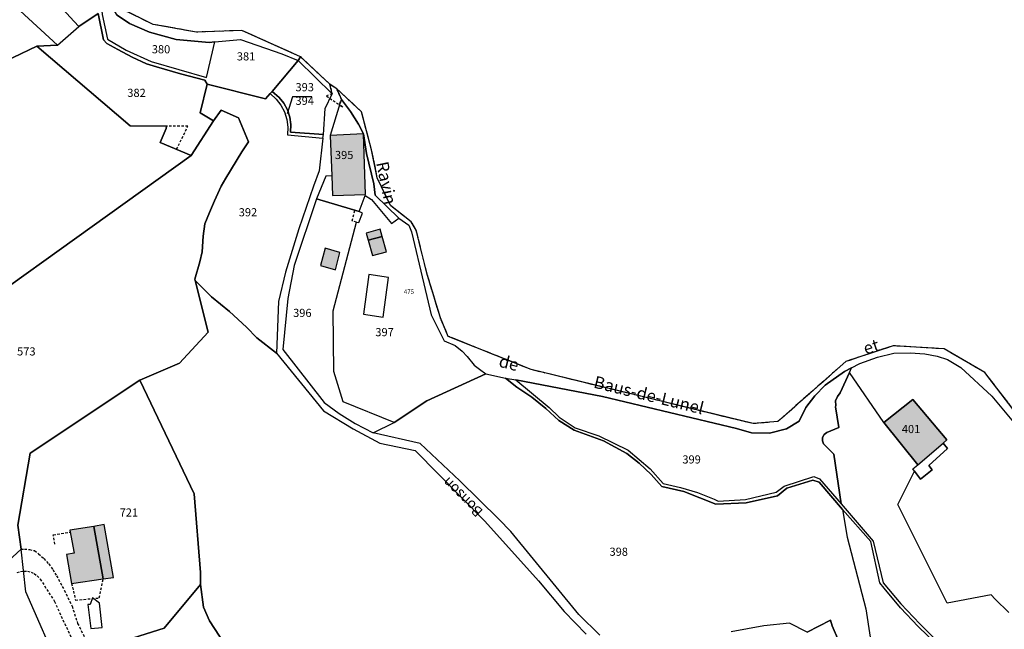
# Model space of a CAD drawing. Units: metres. Extents: x 1031564 to 1037216, y 6311527 to 6315982.
# Drawn here: x 1036774 to 1037016, y 6313993 to 6314143 of the extents above; entities that cross this region are included whole.
import ezdxf
from ezdxf.enums import TextEntityAlignment as Align

# ---------------------------------------------------------------- set-up
doc = ezdxf.new("R2010")
doc.units = ezdxf.units.M
for name, pattern in [('TOPO1', [1, 0.6, -0.4]), ('TOPO2', [2.4, 2, -0.4]), ('TOPO5', [5.4, 3, -1, 0.4, -1])]:
    doc.linetypes.add(name, pattern=pattern)
for name, color, linetype in [('ig_cad_bati_dur', 152, 'CONTINUOUS'), ('ig_cad_bati_dur_hach', 24, 'CONTINUOUS'), ('ig_cad_bati_leger', 215, 'CONTINUOUS'), ('ig_cad_bati_leger_hach', 243, 'CONTINUOUS'), ('ig_cad_detail_lineaire', 252, 'TOPO1'), ('ig_cad_divers_texte', 8, 'CONTINUOUS'), ('ig_cad_fleche_de_rattachement', 3, 'CONTINUOUS'), ('ig_cad_hydro', 140, 'CONTINUOUS'), ('ig_cad_lieudit', 7, 'ByLayer'), ('ig_cad_limcom', 1, 'TOPO5'), ('ig_cad_nom_voie', 8, 'CONTINUOUS'), ('ig_cad_numero_voie', 40, 'CONTINUOUS'), ('ig_cad_parcel', 3, 'CONTINUOUS'), ('ig_cad_parcel_num', 3, 'CONTINUOUS'), ('ig_cad_piscine_etang_bassin', 4, 'CONTINUOUS'), ('ig_cad_section', 20, 'TOPO2')]:
    doc.layers.add(name, color=color, linetype=linetype)
doc.styles.add('Times New Roman', font='times.ttf')

msp = doc.modelspace()

# ---------------------------------------------------------------- hatches: boundary and pattern name
at = {"layer": 'ig_cad_bati_dur_hach'}
for points in [[(1036858.71, 6314114.61), (1036850.5, 6314114.2), (1036850.93, 6314104.26), (1036851.06, 6314099.4), (1036859.17, 6314099.7)], [(1036859.83, 6314088.44), (1036863.27, 6314089.38), (1036862.78, 6314091.14), (1036859.33, 6314090.2)], [(1036848.13, 6314082.25), (1036851.83, 6314081.15), (1036852.87, 6314085.43), (1036849.27, 6314086.5)], [(1036995.07, 6314033.21), (1037001.35, 6314038.53), (1037002.22, 6314039.38), (1036993.88, 6314049.31), (1036986.74, 6314043.59)], [(1036792.37, 6314018.09), (1036786.47, 6314017.13), (1036787.53, 6314011.47), (1036785.67, 6314011.2), (1036786.88, 6314004.08), (1036794.69, 6314005.18)]]:
    msp.add_hatch(color=256, dxfattribs=at).paths.add_polyline_path(points)
at = {"layer": 'ig_cad_bati_leger_hach'}
for points in [[(1036859.83, 6314088.44), (1036860.92, 6314084.66), (1036864.37, 6314085.6), (1036863.27, 6314089.38)], [(1036794.69, 6314005.18), (1036797.2, 6314005.54), (1036794.9, 6314018.51), (1036792.37, 6314018.09)]]:
    msp.add_hatch(color=256, dxfattribs=at).paths.add_polyline_path(points)

# ---------------------------------------------------------------- linework, layer by layer
at = {"layer": 'ig_cad_bati_dur'}
for points in [[(1036858.71, 6314114.61), (1036850.5, 6314114.2), (1036850.93, 6314104.26), (1036851.06, 6314099.4), (1036859.17, 6314099.7)], [(1036859.83, 6314088.44), (1036863.27, 6314089.38), (1036862.78, 6314091.14), (1036859.33, 6314090.2)], [(1036848.13, 6314082.25), (1036851.83, 6314081.15), (1036852.87, 6314085.43), (1036849.27, 6314086.5)], [(1036995.07, 6314033.21), (1037001.35, 6314038.53), (1037002.22, 6314039.38), (1036993.88, 6314049.31), (1036986.74, 6314043.59)], [(1036792.37, 6314018.09), (1036786.47, 6314017.13), (1036787.53, 6314011.47), (1036785.67, 6314011.2), (1036786.88, 6314004.08), (1036794.69, 6314005.18)]]:
    msp.add_lwpolyline(points, close=True, dxfattribs=at)
at = {"layer": 'ig_cad_bati_leger'}
for points in [[(1036859.83, 6314088.44), (1036860.92, 6314084.66), (1036864.37, 6314085.6), (1036863.27, 6314089.38)], [(1036794.69, 6314005.18), (1036797.2, 6314005.54), (1036794.9, 6314018.51), (1036792.37, 6314018.09)]]:
    msp.add_lwpolyline(points, close=True, dxfattribs=at)
at = {"layer": 'ig_cad_detail_lineaire'}
msp.add_lwpolyline([(1036849.62, 6314123.9), (1036853.62, 6314121.14), (1036852.88, 6314121.95), (1036853.27, 6314123.01), (1036852.13, 6314125.67), (1036850.4, 6314126.8), (1036850.97, 6314124.47)], close=True, dxfattribs=at)
for points in [[(1036812.73, 6314110.79), (1036815.49, 6314116.47), (1036810.25, 6314116.49)], [(1036857.01, 6314092.84), (1036855.89, 6314093.22), (1036856.58, 6314095.79)], [(1036782.75, 6314013.69), (1036782.38, 6314016), (1036786.55, 6314016.7)], [(1036774.45, 6314012.46), (1036775.28, 6314012.49), (1036776.54, 6314012.4), (1036777.78, 6314012.13), (1036778.78, 6314011.35), (1036780.07, 6314010.17), (1036781.25, 6314008.87), (1036782.29, 6314007.46), (1036783.18, 6314005.95), (1036785.1, 6314002.37), (1036786.99, 6313998.48), (1036788.36, 6313994.25), (1036790.41, 6313990.19), (1036792.88, 6313985.91), (1036795.76, 6313982.33), (1036805.19, 6313973.66), (1036820.86, 6313961.23), (1036836.45, 6313949.08), (1036843.63, 6313942.98), (1036848.12, 6313938.14), (1036851.22, 6313934.14), (1036852.48, 6313931.98), (1036853.38, 6313929.99), (1036853.59, 6313929.54)], [(1036773.47, 6314006.71), (1036774.31, 6314006.99), (1036775.18, 6314007.11), (1036776.07, 6314007.05), (1036776.93, 6314006.84), (1036777.72, 6314006.47), (1036778.44, 6314005.94), (1036779.16, 6314005.12), (1036782.69, 6313999.65), (1036788.04, 6313987.95), (1036790.6, 6313984.52), (1036791.94, 6313982.87), (1036793.4, 6313981.35), (1036794.98, 6313979.94), (1036795.46, 6313979.55), (1036812.24, 6313964.98), (1036829.05, 6313951.04), (1036838.64, 6313944.17), (1036843.22, 6313939.6), (1036849, 6313932.08), (1036851.09, 6313928.9), (1036853, 6313924.39)], [(1036786.88, 6314004.08), (1036787.86, 6313999.96), (1036793.7, 6314000.5), (1036794.69, 6314005.18)]]:
    msp.add_lwpolyline(points, dxfattribs=at)
at = {"layer": 'ig_cad_fleche_de_rattachement'}
msp.add_lwpolyline([(1036846.03, 6314123.66), (1036841.21, 6314123.68), (1036839.91, 6314119.49)], dxfattribs=at)
at = {"layer": 'ig_cad_hydro'}
for points in [[(1036798.1, 6314143.74), (1036801.15, 6314141.72), (1036806.02, 6314139.58), (1036812.63, 6314137.79), (1036820.75, 6314137.05), (1036822.17, 6314137.18), (1036828.48, 6314137.76), (1036838.59, 6314134.29), (1036842.66, 6314132.6), (1036843.25, 6314133.56), (1036828.77, 6314140.04), (1036817.59, 6314139.59), (1036806.99, 6314141.5), (1036799.19, 6314145.3)], [(1037043.48, 6314014.3), (1037011.61, 6314055.89), (1037001.55, 6314061.74), (1036989.01, 6314062.48), (1036977.41, 6314058.63), (1036960.67, 6314043.85), (1036954.55, 6314043.35), (1036899.96, 6314056.64), (1036879.58, 6314064.81), (1036877.64, 6314069.35), (1036874.49, 6314079.73), (1036871.66, 6314090.88), (1036870.45, 6314092.96), (1036865.34, 6314096.95), (1036862.11, 6314103.79), (1036860.69, 6314110.66), (1036858.23, 6314120.03), (1036852.13, 6314125.67), (1036853.27, 6314123.01), (1036855.51, 6314120.1), (1036857.47, 6314116.99), (1036858.71, 6314114.61), (1036859.48, 6314109.8), (1036861.24, 6314102.33), (1036861.6, 6314099.5), (1036867.4, 6314093.86), (1036869.88, 6314092.11), (1036870.53, 6314090.51), (1036873.59, 6314077.7), (1036875.33, 6314070.08), (1036878.53, 6314063.71), (1036881.23, 6314062.55), (1036882.97, 6314061.16), (1036884.24, 6314059.85), (1036885.94, 6314057.69), (1036887.25, 6314056.7), (1036888.78, 6314055.61), (1036893.63, 6314054.55), (1036896.19, 6314054.14), (1036917.49, 6314050.02), (1036950.48, 6314042.18), (1036954.2, 6314041.1), (1036958.56, 6314041.01), (1036962.82, 6314042.06), (1036965.94, 6314043.97), (1036967.52, 6314047.3), (1036969.76, 6314050.17), (1036972.31, 6314052.82), (1036977.09, 6314056.16), (1036978.77, 6314057.03), (1036980.79, 6314058.11), (1036985.14, 6314059.69), (1036989.22, 6314060.64), (1036993.18, 6314060.74), (1036996.82, 6314060.53), (1036999.86, 6314059.9), (1037002.39, 6314059.14), (1037005.7, 6314057.12), (1037013.31, 6314050.08), (1037018.63, 6314043.69)]]:
    msp.add_lwpolyline(points, dxfattribs=at)
msp.add_lwpolyline([(1036850.97, 6314124.47), (1036850.4, 6314126.8), (1036843.25, 6314133.56), (1036842.66, 6314132.6)], close=True, dxfattribs=at)
at = {"layer": 'ig_cad_lieudit'}
for points in [[(1036825.74, 6313987.36), (1036820.86, 6313994.9), (1036819.34, 6313998.23), (1036818.58, 6314003.83), (1036818.59, 6314006.77), (1036817.06, 6314026.12), (1036803.69, 6314054.03), (1036813.41, 6314058.23), (1036820.53, 6314065.8), (1036817.33, 6314078.5), (1036817.24, 6314078.87), (1036818.44, 6314083.09), (1036819.02, 6314085.62), (1036819.27, 6314089.46), (1036819.64, 6314092.45), (1036820.8, 6314095.29), (1036822.04, 6314098.15), (1036823.73, 6314101.71), (1036824.82, 6314103.69), (1036828.78, 6314110.16), (1036830.42, 6314112.59), (1036827.93, 6314118.54), (1036823.67, 6314120.38), (1036821.82, 6314117.82), (1036818.56, 6314119.79), (1036820.21, 6314126.81), (1036834.59, 6314123.2), (1036835.76, 6314124.48), (1036836.26, 6314125.03), (1036842.66, 6314132.6), (1036843.25, 6314133.56), (1036828.77, 6314140.04), (1036817.59, 6314139.59), (1036806.99, 6314141.5), (1036799.19, 6314145.3)], [(1037043.48, 6314014.3), (1037011.61, 6314055.89), (1037001.55, 6314061.74), (1036989.01, 6314062.48), (1036977.41, 6314058.63), (1036960.67, 6314043.85), (1036954.55, 6314043.35), (1036899.96, 6314056.64), (1036879.58, 6314064.81), (1036877.64, 6314069.35), (1036874.49, 6314079.73), (1036871.66, 6314090.88), (1036870.45, 6314092.96), (1036865.34, 6314096.95), (1036862.11, 6314103.79), (1036860.69, 6314110.66), (1036858.23, 6314120.03), (1036852.13, 6314125.67), (1036850.4, 6314126.8), (1036843.25, 6314133.56), (1036842.66, 6314132.6), (1036836.26, 6314125.03), (1036835.76, 6314124.48), (1036834.59, 6314123.2), (1036820.21, 6314126.81), (1036818.56, 6314119.79), (1036821.82, 6314117.82), (1036823.67, 6314120.38), (1036827.93, 6314118.54), (1036830.42, 6314112.59), (1036828.78, 6314110.16), (1036824.82, 6314103.69), (1036823.73, 6314101.71), (1036822.04, 6314098.15), (1036820.8, 6314095.29), (1036819.64, 6314092.45), (1036819.27, 6314089.46), (1036819.02, 6314085.62), (1036818.44, 6314083.09), (1036817.24, 6314078.87), (1036817.33, 6314078.5), (1036820.53, 6314065.8), (1036813.41, 6314058.23), (1036803.69, 6314054.03), (1036817.06, 6314026.12), (1036818.59, 6314006.77), (1036818.58, 6314003.83), (1036819.34, 6313998.23), (1036820.86, 6313994.9), (1036825.74, 6313987.36)]]:
    msp.add_lwpolyline(points, dxfattribs=at)
at = {"layer": 'ig_cad_limcom'}
msp.add_lwpolyline([(1037043.48, 6314014.3), (1037011.61, 6314055.89), (1037001.55, 6314061.74), (1036989.01, 6314062.48), (1036977.41, 6314058.63), (1036960.67, 6314043.85), (1036954.55, 6314043.35), (1036899.96, 6314056.64), (1036879.58, 6314064.81), (1036877.64, 6314069.35), (1036874.49, 6314079.73), (1036871.66, 6314090.88), (1036870.45, 6314092.96), (1036865.34, 6314096.95), (1036862.11, 6314103.79), (1036860.69, 6314110.66), (1036858.23, 6314120.03), (1036852.13, 6314125.67), (1036850.4, 6314126.8), (1036843.25, 6314133.56), (1036828.77, 6314140.04), (1036817.59, 6314139.59), (1036806.99, 6314141.5), (1036799.19, 6314145.3)], dxfattribs=at)
msp.add_lwpolyline([(1037043.48, 6314014.3), (1037011.61, 6314055.89), (1037001.55, 6314061.74), (1036989.01, 6314062.48), (1036977.41, 6314058.63), (1036960.67, 6314043.85), (1036954.55, 6314043.35), (1036899.96, 6314056.64), (1036879.58, 6314064.81), (1036877.64, 6314069.35), (1036874.49, 6314079.73), (1036871.66, 6314090.88), (1036870.45, 6314092.96), (1036865.34, 6314096.95), (1036862.11, 6314103.79), (1036860.69, 6314110.66), (1036858.23, 6314120.03), (1036852.13, 6314125.67), (1036850.4, 6314126.8), (1036843.25, 6314133.56), (1036828.77, 6314140.04), (1036817.59, 6314139.59), (1036806.99, 6314141.5), (1036799.19, 6314145.3)], dxfattribs=at)
msp.add_lwpolyline([(1037043.48, 6314014.3), (1037011.61, 6314055.89), (1037001.55, 6314061.74), (1036989.01, 6314062.48), (1036977.41, 6314058.63), (1036960.67, 6314043.85), (1036954.55, 6314043.35), (1036899.96, 6314056.64), (1036879.58, 6314064.81), (1036877.64, 6314069.35), (1036874.49, 6314079.73), (1036871.66, 6314090.88), (1036870.45, 6314092.96), (1036865.34, 6314096.95), (1036862.11, 6314103.79), (1036860.69, 6314110.66), (1036858.23, 6314120.03), (1036852.13, 6314125.67), (1036850.4, 6314126.8), (1036843.25, 6314133.56), (1036828.77, 6314140.04), (1036817.59, 6314139.59), (1036806.99, 6314141.5), (1036799.19, 6314145.3)], dxfattribs=at)
msp.add_lwpolyline([(1037043.48, 6314014.3), (1037011.61, 6314055.89), (1037001.55, 6314061.74), (1036989.01, 6314062.48), (1036977.41, 6314058.63), (1036960.67, 6314043.85), (1036954.55, 6314043.35), (1036899.96, 6314056.64), (1036879.58, 6314064.81), (1036877.64, 6314069.35), (1036874.49, 6314079.73), (1036871.66, 6314090.88), (1036870.45, 6314092.96), (1036865.34, 6314096.95), (1036862.11, 6314103.79), (1036860.69, 6314110.66), (1036858.23, 6314120.03), (1036852.13, 6314125.67), (1036850.4, 6314126.8), (1036843.25, 6314133.56), (1036828.77, 6314140.04), (1036817.59, 6314139.59), (1036806.99, 6314141.5), (1036799.19, 6314145.3)], dxfattribs=at)
msp.add_lwpolyline([(1037043.48, 6314014.3), (1037011.61, 6314055.89), (1037001.55, 6314061.74), (1036989.01, 6314062.48), (1036977.41, 6314058.63), (1036960.67, 6314043.85), (1036954.55, 6314043.35), (1036899.96, 6314056.64), (1036879.58, 6314064.81), (1036877.64, 6314069.35), (1036874.49, 6314079.73), (1036871.66, 6314090.88), (1036870.45, 6314092.96), (1036865.34, 6314096.95), (1036862.11, 6314103.79), (1036860.69, 6314110.66), (1036858.23, 6314120.03), (1036852.13, 6314125.67), (1036850.4, 6314126.8), (1036843.25, 6314133.56), (1036828.77, 6314140.04), (1036817.59, 6314139.59), (1036806.99, 6314141.5), (1036799.19, 6314145.3)], dxfattribs=at)
msp.add_lwpolyline([(1037043.48, 6314014.3), (1037011.61, 6314055.89), (1037001.55, 6314061.74), (1036989.01, 6314062.48), (1036977.41, 6314058.63), (1036960.67, 6314043.85), (1036954.55, 6314043.35), (1036899.96, 6314056.64), (1036879.58, 6314064.81), (1036877.64, 6314069.35), (1036874.49, 6314079.73), (1036871.66, 6314090.88), (1036870.45, 6314092.96), (1036865.34, 6314096.95), (1036862.11, 6314103.79), (1036860.69, 6314110.66), (1036858.23, 6314120.03), (1036852.13, 6314125.67), (1036850.4, 6314126.8), (1036843.25, 6314133.56), (1036828.77, 6314140.04), (1036817.59, 6314139.59), (1036806.99, 6314141.5), (1036799.19, 6314145.3)], dxfattribs=at)
msp.add_lwpolyline([(1037043.48, 6314014.3), (1037011.61, 6314055.89), (1037001.55, 6314061.74), (1036989.01, 6314062.48), (1036977.41, 6314058.63), (1036960.67, 6314043.85), (1036954.55, 6314043.35), (1036899.96, 6314056.64), (1036879.58, 6314064.81), (1036877.64, 6314069.35), (1036874.49, 6314079.73), (1036871.66, 6314090.88), (1036870.45, 6314092.96), (1036865.34, 6314096.95), (1036862.11, 6314103.79), (1036860.69, 6314110.66), (1036858.23, 6314120.03), (1036852.13, 6314125.67), (1036850.4, 6314126.8), (1036843.25, 6314133.56), (1036828.77, 6314140.04), (1036817.59, 6314139.59), (1036806.99, 6314141.5), (1036799.19, 6314145.3)], dxfattribs=at)
msp.add_lwpolyline([(1037043.48, 6314014.3), (1037011.61, 6314055.89), (1037001.55, 6314061.74), (1036989.01, 6314062.48), (1036977.41, 6314058.63), (1036960.67, 6314043.85), (1036954.55, 6314043.35), (1036899.96, 6314056.64), (1036879.58, 6314064.81), (1036877.64, 6314069.35), (1036874.49, 6314079.73), (1036871.66, 6314090.88), (1036870.45, 6314092.96), (1036865.34, 6314096.95), (1036862.11, 6314103.79), (1036860.69, 6314110.66), (1036858.23, 6314120.03), (1036852.13, 6314125.67), (1036850.4, 6314126.8), (1036843.25, 6314133.56), (1036828.77, 6314140.04), (1036817.59, 6314139.59), (1036806.99, 6314141.5), (1036799.19, 6314145.3)], dxfattribs=at)
msp.add_lwpolyline([(1037043.48, 6314014.3), (1037011.61, 6314055.89), (1037001.55, 6314061.74), (1036989.01, 6314062.48), (1036977.41, 6314058.63), (1036960.67, 6314043.85), (1036954.55, 6314043.35), (1036899.96, 6314056.64), (1036879.58, 6314064.81), (1036877.64, 6314069.35), (1036874.49, 6314079.73), (1036871.66, 6314090.88), (1036870.45, 6314092.96), (1036865.34, 6314096.95), (1036862.11, 6314103.79), (1036860.69, 6314110.66), (1036858.23, 6314120.03), (1036852.13, 6314125.67), (1036850.4, 6314126.8), (1036843.25, 6314133.56), (1036828.77, 6314140.04), (1036817.59, 6314139.59), (1036806.99, 6314141.5), (1036799.19, 6314145.3)], dxfattribs=at)
msp.add_lwpolyline([(1037043.48, 6314014.3), (1037011.61, 6314055.89), (1037001.55, 6314061.74), (1036989.01, 6314062.48), (1036977.41, 6314058.63), (1036960.67, 6314043.85), (1036954.55, 6314043.35), (1036899.96, 6314056.64), (1036879.58, 6314064.81), (1036877.64, 6314069.35), (1036874.49, 6314079.73), (1036871.66, 6314090.88), (1036870.45, 6314092.96), (1036865.34, 6314096.95), (1036862.11, 6314103.79), (1036860.69, 6314110.66), (1036858.23, 6314120.03), (1036852.13, 6314125.67), (1036850.4, 6314126.8), (1036843.25, 6314133.56), (1036828.77, 6314140.04), (1036817.59, 6314139.59), (1036806.99, 6314141.5), (1036799.19, 6314145.3)], dxfattribs=at)
msp.add_lwpolyline([(1037043.48, 6314014.3), (1037011.61, 6314055.89), (1037001.55, 6314061.74), (1036989.01, 6314062.48), (1036977.41, 6314058.63), (1036960.67, 6314043.85), (1036954.55, 6314043.35), (1036899.96, 6314056.64), (1036879.58, 6314064.81), (1036877.64, 6314069.35), (1036874.49, 6314079.73), (1036871.66, 6314090.88), (1036870.45, 6314092.96), (1036865.34, 6314096.95), (1036862.11, 6314103.79), (1036860.69, 6314110.66), (1036858.23, 6314120.03), (1036852.13, 6314125.67), (1036850.4, 6314126.8), (1036843.25, 6314133.56), (1036828.77, 6314140.04), (1036817.59, 6314139.59), (1036806.99, 6314141.5), (1036799.19, 6314145.3)], dxfattribs=at)
msp.add_lwpolyline([(1037043.48, 6314014.3), (1037011.61, 6314055.89), (1037001.55, 6314061.74), (1036989.01, 6314062.48), (1036977.41, 6314058.63), (1036960.67, 6314043.85), (1036954.55, 6314043.35), (1036899.96, 6314056.64), (1036879.58, 6314064.81), (1036877.64, 6314069.35), (1036874.49, 6314079.73), (1036871.66, 6314090.88), (1036870.45, 6314092.96), (1036865.34, 6314096.95), (1036862.11, 6314103.79), (1036860.69, 6314110.66), (1036858.23, 6314120.03), (1036852.13, 6314125.67), (1036850.4, 6314126.8), (1036843.25, 6314133.56), (1036828.77, 6314140.04), (1036817.59, 6314139.59), (1036806.99, 6314141.5), (1036799.19, 6314145.3)], dxfattribs=at)
msp.add_lwpolyline([(1037043.48, 6314014.3), (1037011.61, 6314055.89), (1037001.55, 6314061.74), (1036989.01, 6314062.48), (1036977.41, 6314058.63), (1036960.67, 6314043.85), (1036954.55, 6314043.35), (1036899.96, 6314056.64), (1036879.58, 6314064.81), (1036877.64, 6314069.35), (1036874.49, 6314079.73), (1036871.66, 6314090.88), (1036870.45, 6314092.96), (1036865.34, 6314096.95), (1036862.11, 6314103.79), (1036860.69, 6314110.66), (1036858.23, 6314120.03), (1036852.13, 6314125.67), (1036850.4, 6314126.8), (1036843.25, 6314133.56), (1036828.77, 6314140.04), (1036817.59, 6314139.59), (1036806.99, 6314141.5), (1036799.19, 6314145.3)], dxfattribs=at)
msp.add_lwpolyline([(1037043.48, 6314014.3), (1037011.61, 6314055.89), (1037001.55, 6314061.74), (1036989.01, 6314062.48), (1036977.41, 6314058.63), (1036960.67, 6314043.85), (1036954.55, 6314043.35), (1036899.96, 6314056.64), (1036879.58, 6314064.81), (1036877.64, 6314069.35), (1036874.49, 6314079.73), (1036871.66, 6314090.88), (1036870.45, 6314092.96), (1036865.34, 6314096.95), (1036862.11, 6314103.79), (1036860.69, 6314110.66), (1036858.23, 6314120.03), (1036852.13, 6314125.67), (1036850.4, 6314126.8), (1036843.25, 6314133.56), (1036828.77, 6314140.04), (1036817.59, 6314139.59), (1036806.99, 6314141.5), (1036799.19, 6314145.3)], dxfattribs=at)
msp.add_lwpolyline([(1037043.48, 6314014.3), (1037011.61, 6314055.89), (1037001.55, 6314061.74), (1036989.01, 6314062.48), (1036977.41, 6314058.63), (1036960.67, 6314043.85), (1036954.55, 6314043.35), (1036899.96, 6314056.64), (1036879.58, 6314064.81), (1036877.64, 6314069.35), (1036874.49, 6314079.73), (1036871.66, 6314090.88), (1036870.45, 6314092.96), (1036865.34, 6314096.95), (1036862.11, 6314103.79), (1036860.69, 6314110.66), (1036858.23, 6314120.03), (1036852.13, 6314125.67), (1036850.4, 6314126.8), (1036843.25, 6314133.56), (1036828.77, 6314140.04), (1036817.59, 6314139.59), (1036806.99, 6314141.5), (1036799.19, 6314145.3)], dxfattribs=at)
msp.add_lwpolyline([(1037043.48, 6314014.3), (1037011.61, 6314055.89), (1037001.55, 6314061.74), (1036989.01, 6314062.48), (1036977.41, 6314058.63), (1036960.67, 6314043.85), (1036954.55, 6314043.35), (1036899.96, 6314056.64), (1036879.58, 6314064.81), (1036877.64, 6314069.35), (1036874.49, 6314079.73), (1036871.66, 6314090.88), (1036870.45, 6314092.96), (1036865.34, 6314096.95), (1036862.11, 6314103.79), (1036860.69, 6314110.66), (1036858.23, 6314120.03), (1036852.13, 6314125.67), (1036850.4, 6314126.8), (1036843.25, 6314133.56), (1036828.77, 6314140.04), (1036817.59, 6314139.59), (1036806.99, 6314141.5), (1036799.19, 6314145.3)], dxfattribs=at)
msp.add_lwpolyline([(1037043.48, 6314014.3), (1037011.61, 6314055.89), (1037001.55, 6314061.74), (1036989.01, 6314062.48), (1036977.41, 6314058.63), (1036960.67, 6314043.85), (1036954.55, 6314043.35), (1036899.96, 6314056.64), (1036879.58, 6314064.81), (1036877.64, 6314069.35), (1036874.49, 6314079.73), (1036871.66, 6314090.88), (1036870.45, 6314092.96), (1036865.34, 6314096.95), (1036862.11, 6314103.79), (1036860.69, 6314110.66), (1036858.23, 6314120.03), (1036852.13, 6314125.67), (1036850.4, 6314126.8), (1036843.25, 6314133.56), (1036828.77, 6314140.04), (1036817.59, 6314139.59), (1036806.99, 6314141.5), (1036799.19, 6314145.3)], dxfattribs=at)
msp.add_lwpolyline([(1037043.48, 6314014.3), (1037011.61, 6314055.89), (1037001.55, 6314061.74), (1036989.01, 6314062.48), (1036977.41, 6314058.63), (1036960.67, 6314043.85), (1036954.55, 6314043.35), (1036899.96, 6314056.64), (1036879.58, 6314064.81), (1036877.64, 6314069.35), (1036874.49, 6314079.73), (1036871.66, 6314090.88), (1036870.45, 6314092.96), (1036865.34, 6314096.95), (1036862.11, 6314103.79), (1036860.69, 6314110.66), (1036858.23, 6314120.03), (1036852.13, 6314125.67), (1036850.4, 6314126.8), (1036843.25, 6314133.56), (1036828.77, 6314140.04), (1036817.59, 6314139.59), (1036806.99, 6314141.5), (1036799.19, 6314145.3)], dxfattribs=at)
msp.add_lwpolyline([(1037043.48, 6314014.3), (1037011.61, 6314055.89), (1037001.55, 6314061.74), (1036989.01, 6314062.48), (1036977.41, 6314058.63), (1036960.67, 6314043.85), (1036954.55, 6314043.35), (1036899.96, 6314056.64), (1036879.58, 6314064.81), (1036877.64, 6314069.35), (1036874.49, 6314079.73), (1036871.66, 6314090.88), (1036870.45, 6314092.96), (1036865.34, 6314096.95), (1036862.11, 6314103.79), (1036860.69, 6314110.66), (1036858.23, 6314120.03), (1036852.13, 6314125.67), (1036850.4, 6314126.8), (1036843.25, 6314133.56), (1036828.77, 6314140.04), (1036817.59, 6314139.59), (1036806.99, 6314141.5), (1036799.19, 6314145.3)], dxfattribs=at)
msp.add_lwpolyline([(1037043.48, 6314014.3), (1037011.61, 6314055.89), (1037001.55, 6314061.74), (1036989.01, 6314062.48), (1036977.41, 6314058.63), (1036960.67, 6314043.85), (1036954.55, 6314043.35), (1036899.96, 6314056.64), (1036879.58, 6314064.81), (1036877.64, 6314069.35), (1036874.49, 6314079.73), (1036871.66, 6314090.88), (1036870.45, 6314092.96), (1036865.34, 6314096.95), (1036862.11, 6314103.79), (1036860.69, 6314110.66), (1036858.23, 6314120.03), (1036852.13, 6314125.67), (1036850.4, 6314126.8), (1036843.25, 6314133.56), (1036828.77, 6314140.04), (1036817.59, 6314139.59), (1036806.99, 6314141.5), (1036799.19, 6314145.3)], dxfattribs=at)
msp.add_lwpolyline([(1037043.48, 6314014.3), (1037011.61, 6314055.89), (1037001.55, 6314061.74), (1036989.01, 6314062.48), (1036977.41, 6314058.63), (1036960.67, 6314043.85), (1036954.55, 6314043.35), (1036899.96, 6314056.64), (1036879.58, 6314064.81), (1036877.64, 6314069.35), (1036874.49, 6314079.73), (1036871.66, 6314090.88), (1036870.45, 6314092.96), (1036865.34, 6314096.95), (1036862.11, 6314103.79), (1036860.69, 6314110.66), (1036858.23, 6314120.03), (1036852.13, 6314125.67), (1036850.4, 6314126.8), (1036843.25, 6314133.56), (1036828.77, 6314140.04), (1036817.59, 6314139.59), (1036806.99, 6314141.5), (1036799.19, 6314145.3)], dxfattribs=at)
msp.add_lwpolyline([(1037043.48, 6314014.3), (1037011.61, 6314055.89), (1037001.55, 6314061.74), (1036989.01, 6314062.48), (1036977.41, 6314058.63), (1036960.67, 6314043.85), (1036954.55, 6314043.35), (1036899.96, 6314056.64), (1036879.58, 6314064.81), (1036877.64, 6314069.35), (1036874.49, 6314079.73), (1036871.66, 6314090.88), (1036870.45, 6314092.96), (1036865.34, 6314096.95), (1036862.11, 6314103.79), (1036860.69, 6314110.66), (1036858.23, 6314120.03), (1036852.13, 6314125.67), (1036850.4, 6314126.8), (1036843.25, 6314133.56), (1036828.77, 6314140.04), (1036817.59, 6314139.59), (1036806.99, 6314141.5), (1036799.19, 6314145.3)], dxfattribs=at)
msp.add_lwpolyline([(1037043.48, 6314014.3), (1037011.61, 6314055.89), (1037001.55, 6314061.74), (1036989.01, 6314062.48), (1036977.41, 6314058.63), (1036960.67, 6314043.85), (1036954.55, 6314043.35), (1036899.96, 6314056.64), (1036879.58, 6314064.81), (1036877.64, 6314069.35), (1036874.49, 6314079.73), (1036871.66, 6314090.88), (1036870.45, 6314092.96), (1036865.34, 6314096.95), (1036862.11, 6314103.79), (1036860.69, 6314110.66), (1036858.23, 6314120.03), (1036852.13, 6314125.67), (1036850.4, 6314126.8), (1036843.25, 6314133.56), (1036828.77, 6314140.04), (1036817.59, 6314139.59), (1036806.99, 6314141.5), (1036799.19, 6314145.3)], dxfattribs=at)
msp.add_lwpolyline([(1037043.48, 6314014.3), (1037011.61, 6314055.89), (1037001.55, 6314061.74), (1036989.01, 6314062.48), (1036977.41, 6314058.63), (1036960.67, 6314043.85), (1036954.55, 6314043.35), (1036899.96, 6314056.64), (1036879.58, 6314064.81), (1036877.64, 6314069.35), (1036874.49, 6314079.73), (1036871.66, 6314090.88), (1036870.45, 6314092.96), (1036865.34, 6314096.95), (1036862.11, 6314103.79), (1036860.69, 6314110.66), (1036858.23, 6314120.03), (1036852.13, 6314125.67), (1036850.4, 6314126.8), (1036843.25, 6314133.56), (1036828.77, 6314140.04), (1036817.59, 6314139.59), (1036806.99, 6314141.5), (1036799.19, 6314145.3)], dxfattribs=at)
msp.add_lwpolyline([(1037043.48, 6314014.3), (1037011.61, 6314055.89), (1037001.55, 6314061.74), (1036989.01, 6314062.48), (1036977.41, 6314058.63), (1036960.67, 6314043.85), (1036954.55, 6314043.35), (1036899.96, 6314056.64), (1036879.58, 6314064.81), (1036877.64, 6314069.35), (1036874.49, 6314079.73), (1036871.66, 6314090.88), (1036870.45, 6314092.96), (1036865.34, 6314096.95), (1036862.11, 6314103.79), (1036860.69, 6314110.66), (1036858.23, 6314120.03), (1036852.13, 6314125.67), (1036850.4, 6314126.8), (1036843.25, 6314133.56), (1036828.77, 6314140.04), (1036817.59, 6314139.59), (1036806.99, 6314141.5), (1036799.19, 6314145.3)], dxfattribs=at)
msp.add_lwpolyline([(1037043.48, 6314014.3), (1037011.61, 6314055.89), (1037001.55, 6314061.74), (1036989.01, 6314062.48), (1036977.41, 6314058.63), (1036960.67, 6314043.85), (1036954.55, 6314043.35), (1036899.96, 6314056.64), (1036879.58, 6314064.81), (1036877.64, 6314069.35), (1036874.49, 6314079.73), (1036871.66, 6314090.88), (1036870.45, 6314092.96), (1036865.34, 6314096.95), (1036862.11, 6314103.79), (1036860.69, 6314110.66), (1036858.23, 6314120.03), (1036852.13, 6314125.67), (1036850.4, 6314126.8), (1036843.25, 6314133.56), (1036828.77, 6314140.04), (1036817.59, 6314139.59), (1036806.99, 6314141.5), (1036799.19, 6314145.3)], dxfattribs=at)
at = {"layer": 'ig_cad_parcel'}
for points in [[(1036774.21, 6314144.8), (1036783.42, 6314136.39), (1036778.37, 6314136.19), (1036749.18, 6314122.18), (1036725.5, 6314110.6), (1036727.87, 6314101.76), (1036731.52, 6314091.16), (1036725.63, 6314089.17), (1036719.04, 6314088.79), (1036713.27, 6314087.54), (1036710.49, 6314086.31), (1036707.22, 6314087.53), (1036708.16, 6314095.11), (1036704.3, 6314109.8), (1036702.38, 6314121.11), (1036701.75, 6314123.87), (1036705.53, 6314124.61), (1036704.91, 6314128.83), (1036704.53, 6314130.94), (1036703.53, 6314135.93), (1036702.36, 6314140.89), (1036701.03, 6314145.82)], [(1036774.21, 6314144.8), (1036783.42, 6314136.39), (1036788.69, 6314141.01), (1036787.54, 6314142.19), (1036784.71, 6314145.25)], [(1036793.46, 6314144.18), (1036788.69, 6314141.01), (1036787.54, 6314142.19), (1036784.71, 6314145.25)], [(1036794.39, 6314143.9), (1036795.69, 6314137.85), (1036800.32, 6314135.2), (1036806.43, 6314132.36), (1036820.12, 6314128.45), (1036822.17, 6314137.18), (1036828.48, 6314137.76), (1036838.59, 6314134.29), (1036842.66, 6314132.6), (1036836.26, 6314125.03), (1036835.76, 6314124.48), (1036834.59, 6314123.2), (1036820.21, 6314126.81), (1036819.67, 6314127.79), (1036813.7, 6314129.33), (1036807.77, 6314131.04), (1036805.32, 6314131.8), (1036801.76, 6314133.48), (1036798.26, 6314135.29), (1036795.56, 6314136.84), (1036794.78, 6314137.74), (1036793.46, 6314144.18)], [(1036739.35, 6314054.23), (1036816.35, 6314109.28), (1036821.82, 6314117.82), (1036823.67, 6314120.38), (1036827.93, 6314118.54), (1036830.42, 6314112.59), (1036828.78, 6314110.16), (1036824.82, 6314103.69), (1036823.73, 6314101.71), (1036822.04, 6314098.15), (1036820.8, 6314095.29), (1036819.64, 6314092.45), (1036819.27, 6314089.46), (1036819.02, 6314085.62), (1036818.44, 6314083.09), (1036817.24, 6314078.87), (1036817.33, 6314078.5), (1036820.53, 6314065.8), (1036813.41, 6314058.23), (1036803.69, 6314054.03), (1036776.69, 6314036.1), (1036773.7, 6314018.36), (1036774.45, 6314012.46), (1036770.29, 6314008.65)], [(1036825.74, 6313987.36), (1036820.86, 6313994.9), (1036819.34, 6313998.23), (1036818.58, 6314003.83), (1036818.59, 6314006.77), (1036817.06, 6314026.12), (1036803.69, 6314054.03), (1036813.41, 6314058.23), (1036820.53, 6314065.8), (1036817.33, 6314078.5), (1036821.32, 6314074.51), (1036825.72, 6314070.91), (1036829.9, 6314067.05), (1036832.47, 6314064.44), (1036837.27, 6314060.64), (1036848.84, 6314046.51), (1036856.16, 6314042.08), (1036862.71, 6314038.54), (1036871.46, 6314036.75), (1036888.56, 6314019.38), (1036901.8, 6314004.69), (1036908.09, 6313997.16), (1036913.47, 6313991.62)], [(1037017.48, 6313996.89), (1037014.11, 6314000.19), (1037013.17, 6314001.22), (1037002.28, 6313999.18), (1036990.16, 6314023.43), (1036994.26, 6314031.69), (1036995.74, 6314029.7), (1036998.64, 6314032.02), (1036997.82, 6314033.06), (1037002.38, 6314037.22), (1037001.35, 6314038.53), (1037002.22, 6314039.38), (1036993.88, 6314049.31), (1036986.74, 6314043.59), (1036978.29, 6314055.9), (1036978.77, 6314057.03), (1036980.79, 6314058.11), (1036985.14, 6314059.69), (1036989.22, 6314060.64), (1036993.18, 6314060.74), (1036996.82, 6314060.53), (1036999.86, 6314059.9), (1037002.39, 6314059.14), (1037005.7, 6314057.12), (1037013.31, 6314050.08), (1037018.63, 6314043.69)], [(1036916.85, 6313991.3), (1036911.73, 6313996.41), (1036894.92, 6314016.8), (1036891.97, 6314019.83), (1036882.44, 6314029.25), (1036872.68, 6314038.43), (1036861.06, 6314041.12), (1036866.25, 6314043.63), (1036874.27, 6314048.92), (1036888.78, 6314055.61), (1036893.63, 6314054.55), (1036896.47, 6314052.3), (1036900.12, 6314049.83), (1036903.57, 6314047.08), (1036906.8, 6314044.08), (1036910.53, 6314041.74), (1036917.73, 6314039.13), (1036923.52, 6314035.97), (1036926.53, 6314033.6), (1036929.46, 6314030.84), (1036932.14, 6314027.86), (1036937.49, 6314026.64), (1036945.42, 6314023.56), (1036952.83, 6314023.85), (1036960.55, 6314025.63), (1036962.88, 6314027.51), (1036969.26, 6314029.44), (1036970.81, 6314028.97), (1036976.55, 6314022.24), (1036977.73, 6314015.45), (1036982.29, 6313997.79), (1036983.33, 6313990.82)], [(1036999.71, 6313989.16), (1036995.16, 6313993.5), (1036990.84, 6313998.08), (1036986.78, 6314002.89), (1036985.74, 6314004.2), (1036983.55, 6314014.4), (1036976.55, 6314022.24), (1036970.81, 6314028.97), (1036969.26, 6314029.44), (1036962.88, 6314027.51), (1036960.55, 6314025.63), (1036952.83, 6314023.85), (1036945.42, 6314023.56), (1036937.49, 6314026.64), (1036932.14, 6314027.86), (1036929.46, 6314030.84), (1036926.53, 6314033.6), (1036923.52, 6314035.97), (1036917.73, 6314039.13), (1036910.53, 6314041.74), (1036906.8, 6314044.08), (1036903.57, 6314047.08), (1036900.12, 6314049.83), (1036896.47, 6314052.3), (1036893.63, 6314054.55), (1036896.19, 6314054.14), (1036904.38, 6314047.34), (1036906.89, 6314044.9), (1036910.76, 6314042.3), (1036916.64, 6314040.34), (1036923.83, 6314036.79), (1036929.27, 6314032.27), (1036932.45, 6314028.61), (1036936.7, 6314027.66), (1036940.89, 6314026.39), (1036944.95, 6314024.8), (1036946, 6314024.32), (1036952.67, 6314024.71), (1036960.27, 6314026.48), (1036962.22, 6314027.99), (1036969.48, 6314030.32), (1036970.87, 6314029.75), (1036976.24, 6314023.63), (1036984.12, 6314014.46), (1036986.59, 6314004.23), (1036990.95, 6313999.06), (1036995.56, 6313994.11), (1036999.1, 6313990.64)], [(1037017.48, 6313996.89), (1037014.11, 6314000.19), (1037013.17, 6314001.22), (1037002.28, 6313999.18), (1036990.16, 6314023.43), (1036994.26, 6314031.69), (1036993.83, 6314032.26), (1036995.07, 6314033.21), (1036986.74, 6314043.59), (1036978.29, 6314055.9), (1036976.02, 6314050.93), (1036975.31, 6314050.03), (1036974.87, 6314048.96), (1036974.89, 6314047.8), (1036974.8, 6314047.49), (1036975.7, 6314042.37), (1036972.72, 6314041.2), (1036972.08, 6314040.69), (1036971.68, 6314039.96), (1036971.63, 6314039.13), (1036971.89, 6314038.35), (1036974.41, 6314035.87), (1036976.24, 6314023.63), (1036984.12, 6314014.46), (1036986.59, 6314004.23), (1036990.95, 6313999.06), (1036995.56, 6313994.11), (1036999.1, 6313990.64)], [(1036999.71, 6313989.16), (1036995.16, 6313993.5), (1036990.84, 6313998.08), (1036986.78, 6314002.89), (1036985.74, 6314004.2), (1036983.55, 6314014.4), (1036976.55, 6314022.24), (1036977.73, 6314015.45), (1036982.29, 6313997.79), (1036983.33, 6313990.82)], [(1036772.61, 6313934.48), (1036774.68, 6313932.73), (1036786.98, 6313922.35), (1036788.96, 6313917.78), (1036799.1, 6313914.14), (1036805.91, 6313940.33), (1036803.82, 6313951.74), (1036794.74, 6313964.83), (1036786.92, 6313976.41), (1036784.41, 6313982), (1036775.65, 6314001.97), (1036774.45, 6314012.46), (1036770.29, 6314008.65)], [(1036975.54, 6313990.03), (1036974.06, 6313993.61), (1036973.57, 6313995.03), (1036967.9, 6313992.04), (1036963.56, 6313994.31), (1036957.2, 6313993.61), (1036949.2, 6313992.18)], [(1036967.9, 6313992.04), (1036973.57, 6313995.03), (1036974.06, 6313993.61), (1036975.54, 6313990.03)]]:
    msp.add_lwpolyline(points, dxfattribs=at)
for points in [[(1036821.82, 6314117.82), (1036816.35, 6314109.28), (1036808.67, 6314112.49), (1036810.17, 6314115.87), (1036810.25, 6314116.49), (1036801.29, 6314116.56), (1036778.37, 6314136.19), (1036783.42, 6314136.39), (1036788.69, 6314141.01), (1036793.46, 6314144.18), (1036794.78, 6314137.74), (1036795.56, 6314136.84), (1036798.26, 6314135.29), (1036801.76, 6314133.48), (1036805.32, 6314131.8), (1036807.77, 6314131.04), (1036813.7, 6314129.33), (1036819.67, 6314127.79), (1036820.21, 6314126.81), (1036818.56, 6314119.79)], [(1036794.31, 6314144.85), (1036794.39, 6314143.9), (1036795.69, 6314137.85), (1036800.32, 6314135.2), (1036806.43, 6314132.36), (1036820.12, 6314128.45), (1036822.17, 6314137.18), (1036820.75, 6314137.05), (1036812.63, 6314137.79), (1036806.02, 6314139.58), (1036801.15, 6314141.72), (1036798.1, 6314143.74), (1036796.53, 6314146.25)], [(1036816.35, 6314109.28), (1036739.35, 6314054.23), (1036731.77, 6314068.18), (1036727.61, 6314078.56), (1036726.86, 6314081.17), (1036726.28, 6314083.83), (1036725.88, 6314086.51), (1036725.63, 6314089.17), (1036731.52, 6314091.16), (1036727.87, 6314101.76), (1036725.5, 6314110.6), (1036749.18, 6314122.18), (1036778.37, 6314136.19), (1036801.29, 6314116.56), (1036810.25, 6314116.49), (1036810.17, 6314115.87), (1036808.67, 6314112.49)], [(1036836.26, 6314125.03), (1036837.98, 6314123.55), (1036839.14, 6314122.11), (1036840, 6314120.48), (1036840.58, 6314118.72), (1036840.81, 6314116.89), (1036840.71, 6314114.97), (1036848.83, 6314114.41), (1036849.27, 6314120.82), (1036850.97, 6314124.47), (1036842.66, 6314132.6)], [(1036837.27, 6314060.64), (1036832.47, 6314064.44), (1036829.9, 6314067.05), (1036825.72, 6314070.91), (1036821.32, 6314074.51), (1036817.33, 6314078.5), (1036817.24, 6314078.87), (1036818.44, 6314083.09), (1036819.02, 6314085.62), (1036819.27, 6314089.46), (1036819.64, 6314092.45), (1036820.8, 6314095.29), (1036822.04, 6314098.15), (1036823.73, 6314101.71), (1036824.82, 6314103.69), (1036828.78, 6314110.16), (1036830.42, 6314112.59), (1036827.93, 6314118.54), (1036823.67, 6314120.38), (1036821.82, 6314117.82), (1036818.56, 6314119.79), (1036820.21, 6314126.81), (1036834.59, 6314123.2), (1036835.76, 6314124.48), (1036837.22, 6314123.16), (1036838.39, 6314121.66), (1036839.29, 6314119.98), (1036839.86, 6314118.16), (1036840.11, 6314116.27), (1036840.03, 6314114.37), (1036848.72, 6314113.51), (1036847.81, 6314105.53), (1036846.43, 6314101.74), (1036842.81, 6314091.21), (1036839.52, 6314080.57), (1036837.82, 6314073.36)], [(1036835.76, 6314124.48), (1036837.22, 6314123.16), (1036838.39, 6314121.66), (1036839.29, 6314119.98), (1036839.86, 6314118.16), (1036840.11, 6314116.27), (1036840.03, 6314114.37), (1036848.72, 6314113.51), (1036848.83, 6314114.41), (1036840.71, 6314114.97), (1036840.81, 6314116.89), (1036840.58, 6314118.72), (1036840, 6314120.48), (1036839.14, 6314122.11), (1036837.98, 6314123.55), (1036836.26, 6314125.03)], [(1036857.61, 6314095.49), (1036859.11, 6314099.47), (1036860.68, 6314098.49), (1036865.6, 6314092.52), (1036867.4, 6314093.86), (1036861.6, 6314099.5), (1036861.24, 6314102.33), (1036859.48, 6314109.8), (1036858.71, 6314114.61), (1036857.47, 6314116.99), (1036855.51, 6314120.1), (1036853.27, 6314123.01), (1036852.88, 6314121.95), (1036850.5, 6314114.2), (1036850.93, 6314104.26), (1036849.46, 6314104.19), (1036847.11, 6314098.59)], [(1036861.06, 6314041.12), (1036866.25, 6314043.63), (1036853.72, 6314048.71), (1036851.43, 6314056.17), (1036851.25, 6314071.1), (1036857.01, 6314092.84), (1036857.6, 6314092.82), (1036858.43, 6314095.12), (1036857.61, 6314095.49), (1036847.11, 6314098.59), (1036841.69, 6314082.2), (1036840.06, 6314074.12), (1036838.89, 6314061.56), (1036849, 6314048.54), (1036852.76, 6314045.82), (1036856.7, 6314043.38)], [(1036888.78, 6314055.61), (1036874.27, 6314048.92), (1036866.25, 6314043.63), (1036853.72, 6314048.71), (1036851.43, 6314056.17), (1036851.25, 6314071.1), (1036857.01, 6314092.84), (1036857.6, 6314092.82), (1036858.43, 6314095.12), (1036857.61, 6314095.49), (1036859.11, 6314099.47), (1036860.68, 6314098.49), (1036865.6, 6314092.52), (1036867.4, 6314093.86), (1036869.88, 6314092.11), (1036870.53, 6314090.51), (1036873.59, 6314077.7), (1036875.33, 6314070.08), (1036878.53, 6314063.71), (1036881.23, 6314062.55), (1036882.97, 6314061.16), (1036884.24, 6314059.85), (1036885.94, 6314057.69), (1036887.25, 6314056.7)], [(1036896.19, 6314054.14), (1036904.38, 6314047.34), (1036906.89, 6314044.9), (1036910.76, 6314042.3), (1036916.64, 6314040.34), (1036923.83, 6314036.79), (1036929.27, 6314032.27), (1036932.45, 6314028.61), (1036936.7, 6314027.66), (1036940.89, 6314026.39), (1036944.95, 6314024.8), (1036946, 6314024.32), (1036952.67, 6314024.71), (1036960.27, 6314026.48), (1036962.22, 6314027.99), (1036969.48, 6314030.32), (1036970.87, 6314029.75), (1036976.24, 6314023.63), (1036974.41, 6314035.87), (1036971.89, 6314038.35), (1036971.63, 6314039.13), (1036971.68, 6314039.96), (1036972.08, 6314040.69), (1036972.72, 6314041.2), (1036975.7, 6314042.37), (1036974.8, 6314047.49), (1036974.89, 6314047.8), (1036974.87, 6314048.96), (1036975.31, 6314050.03), (1036976.02, 6314050.93), (1036978.29, 6314055.9), (1036978.77, 6314057.03), (1036977.09, 6314056.16), (1036972.31, 6314052.82), (1036969.76, 6314050.17), (1036967.52, 6314047.3), (1036965.94, 6314043.97), (1036962.82, 6314042.06), (1036958.56, 6314041.01), (1036954.2, 6314041.1), (1036950.48, 6314042.18), (1036917.49, 6314050.02)], [(1036784.41, 6313982), (1036775.65, 6314001.97), (1036774.45, 6314012.46), (1036773.7, 6314018.36), (1036776.69, 6314036.1), (1036803.69, 6314054.03), (1036817.06, 6314026.12), (1036818.59, 6314006.77), (1036818.58, 6314003.83), (1036809.69, 6313993.1), (1036798.97, 6313989.67)], [(1036986.74, 6314043.59), (1036993.88, 6314049.31), (1037002.22, 6314039.38), (1037001.35, 6314038.53), (1037002.38, 6314037.22), (1036997.82, 6314033.06), (1036998.64, 6314032.02), (1036995.74, 6314029.7), (1036994.26, 6314031.69), (1036993.83, 6314032.26), (1036995.07, 6314033.21)], [(1036820.52, 6313942.6), (1036805.91, 6313940.33), (1036803.82, 6313951.74), (1036794.74, 6313964.83), (1036786.92, 6313976.41), (1036784.41, 6313982), (1036798.97, 6313989.67), (1036809.69, 6313993.1), (1036818.58, 6314003.83), (1036819.34, 6313998.23), (1036820.86, 6313994.9), (1036825.74, 6313987.36), (1036831.53, 6313978.89), (1036839.42, 6313968.03), (1036844.43, 6313961.37), (1036849.44, 6313953.94), (1036851.38, 6313948)]]:
    msp.add_lwpolyline(points, close=True, dxfattribs=at)
at = {"layer": 'ig_cad_piscine_etang_bassin'}
for points in [[(1036863.54, 6314069.49), (1036864.82, 6314079.24), (1036860.03, 6314079.98), (1036858.75, 6314070.23)], [(1036792.06, 6314000.49), (1036791.43, 6313998.88), (1036790.88, 6313998.84), (1036791.65, 6313992.97), (1036794.38, 6313993.24), (1036793.78, 6313999.23)]]:
    msp.add_lwpolyline(points, close=True, dxfattribs=at)
at = {"layer": 'ig_cad_section'}
msp.add_lwpolyline([(1037043.48, 6314014.3), (1037011.61, 6314055.89), (1037001.55, 6314061.74), (1036989.01, 6314062.48), (1036977.41, 6314058.63), (1036960.67, 6314043.85), (1036954.55, 6314043.35), (1036899.96, 6314056.64), (1036879.58, 6314064.81), (1036877.64, 6314069.35), (1036874.49, 6314079.73), (1036871.66, 6314090.88), (1036870.45, 6314092.96), (1036865.34, 6314096.95), (1036862.11, 6314103.79), (1036860.69, 6314110.66), (1036858.23, 6314120.03), (1036852.13, 6314125.67), (1036850.4, 6314126.8), (1036843.25, 6314133.56), (1036828.77, 6314140.04), (1036817.59, 6314139.59), (1036806.99, 6314141.5), (1036799.19, 6314145.3)], dxfattribs=at)
msp.add_lwpolyline([(1037043.48, 6314014.3), (1037011.61, 6314055.89), (1037001.55, 6314061.74), (1036989.01, 6314062.48), (1036977.41, 6314058.63), (1036960.67, 6314043.85), (1036954.55, 6314043.35), (1036899.96, 6314056.64), (1036879.58, 6314064.81), (1036877.64, 6314069.35), (1036874.49, 6314079.73), (1036871.66, 6314090.88), (1036870.45, 6314092.96), (1036865.34, 6314096.95), (1036862.11, 6314103.79), (1036860.69, 6314110.66), (1036858.23, 6314120.03), (1036852.13, 6314125.67), (1036850.4, 6314126.8), (1036843.25, 6314133.56), (1036828.77, 6314140.04), (1036817.59, 6314139.59), (1036806.99, 6314141.5), (1036799.19, 6314145.3)], dxfattribs=at)
msp.add_lwpolyline([(1037043.48, 6314014.3), (1037011.61, 6314055.89), (1037001.55, 6314061.74), (1036989.01, 6314062.48), (1036977.41, 6314058.63), (1036960.67, 6314043.85), (1036954.55, 6314043.35), (1036899.96, 6314056.64), (1036879.58, 6314064.81), (1036877.64, 6314069.35), (1036874.49, 6314079.73), (1036871.66, 6314090.88), (1036870.45, 6314092.96), (1036865.34, 6314096.95), (1036862.11, 6314103.79), (1036860.69, 6314110.66), (1036858.23, 6314120.03), (1036852.13, 6314125.67), (1036850.4, 6314126.8), (1036843.25, 6314133.56), (1036828.77, 6314140.04), (1036817.59, 6314139.59), (1036806.99, 6314141.5), (1036799.19, 6314145.3)], dxfattribs=at)
msp.add_lwpolyline([(1037043.48, 6314014.3), (1037011.61, 6314055.89), (1037001.55, 6314061.74), (1036989.01, 6314062.48), (1036977.41, 6314058.63), (1036960.67, 6314043.85), (1036954.55, 6314043.35), (1036899.96, 6314056.64), (1036879.58, 6314064.81), (1036877.64, 6314069.35), (1036874.49, 6314079.73), (1036871.66, 6314090.88), (1036870.45, 6314092.96), (1036865.34, 6314096.95), (1036862.11, 6314103.79), (1036860.69, 6314110.66), (1036858.23, 6314120.03), (1036852.13, 6314125.67), (1036850.4, 6314126.8), (1036843.25, 6314133.56), (1036828.77, 6314140.04), (1036817.59, 6314139.59), (1036806.99, 6314141.5), (1036799.19, 6314145.3)], dxfattribs=at)
msp.add_lwpolyline([(1037043.48, 6314014.3), (1037011.61, 6314055.89), (1037001.55, 6314061.74), (1036989.01, 6314062.48), (1036977.41, 6314058.63), (1036960.67, 6314043.85), (1036954.55, 6314043.35), (1036899.96, 6314056.64), (1036879.58, 6314064.81), (1036877.64, 6314069.35), (1036874.49, 6314079.73), (1036871.66, 6314090.88), (1036870.45, 6314092.96), (1036865.34, 6314096.95), (1036862.11, 6314103.79), (1036860.69, 6314110.66), (1036858.23, 6314120.03), (1036852.13, 6314125.67), (1036850.4, 6314126.8), (1036843.25, 6314133.56), (1036828.77, 6314140.04), (1036817.59, 6314139.59), (1036806.99, 6314141.5), (1036799.19, 6314145.3)], dxfattribs=at)
msp.add_lwpolyline([(1037043.48, 6314014.3), (1037011.61, 6314055.89), (1037001.55, 6314061.74), (1036989.01, 6314062.48), (1036977.41, 6314058.63), (1036960.67, 6314043.85), (1036954.55, 6314043.35), (1036899.96, 6314056.64), (1036879.58, 6314064.81), (1036877.64, 6314069.35), (1036874.49, 6314079.73), (1036871.66, 6314090.88), (1036870.45, 6314092.96), (1036865.34, 6314096.95), (1036862.11, 6314103.79), (1036860.69, 6314110.66), (1036858.23, 6314120.03), (1036852.13, 6314125.67), (1036850.4, 6314126.8), (1036843.25, 6314133.56), (1036828.77, 6314140.04), (1036817.59, 6314139.59), (1036806.99, 6314141.5), (1036799.19, 6314145.3)], dxfattribs=at)

# ---------------------------------------------------------------- texts
at = {"layer": 'ig_cad_divers_texte', "style": 'Times New Roman'}
for s, rotation, p in [('Ravin', 281.6, (1036860.89, 6314107.26)), ('et', 17.4, (1036982.52, 6314059.38)), ('de', 345.7, (1036891.56, 6314056.5)), ('Baus-de-Lunel', 346.1, (1036914.91, 6314051.33))]:
    msp.add_text(s, height=3, rotation=rotation, dxfattribs=at).set_placement(p, align=Align.BOTTOM_LEFT)
at = {"layer": 'ig_cad_nom_voie', "style": 'Times New Roman'}
msp.add_text('Bonson', height=2.5, rotation=135.5, dxfattribs=at).set_placement((1036888.82, 6314022.47), align=Align.BOTTOM_LEFT)
at = {"layer": 'ig_cad_numero_voie', "style": 'Times New Roman'}
msp.add_text('475', height=1.1, dxfattribs=at).set_placement((1036868.64, 6314074.89), align=Align.BOTTOM_LEFT)
at = {"layer": 'ig_cad_parcel_num', "style": 'Times New Roman'}
for s, p in [('380', (1036806.62, 6314133.77)), ('381', (1036827.54, 6314132.02)), ('382', (1036800.6, 6314123.05)), ('393', (1036841.97, 6314124.44)), ('394', (1036841.97, 6314121.09)), ('395', (1036851.68, 6314107.77)), ('392', (1036828.01, 6314093.69)), ('396', (1036841.39, 6314068.95)), ('397', (1036861.62, 6314064.22)), ('573', (1036773.48, 6314059.48)), ('401', (1036991.15, 6314040.4)), ('399', (1036937.16, 6314032.92)), ('721', (1036798.71, 6314019.87)), ('398', (1036919.24, 6314010.23))]:
    msp.add_text(s, height=2, dxfattribs=at).set_placement(p, align=Align.BOTTOM_LEFT)

doc.saveas('drawing.dxf')
